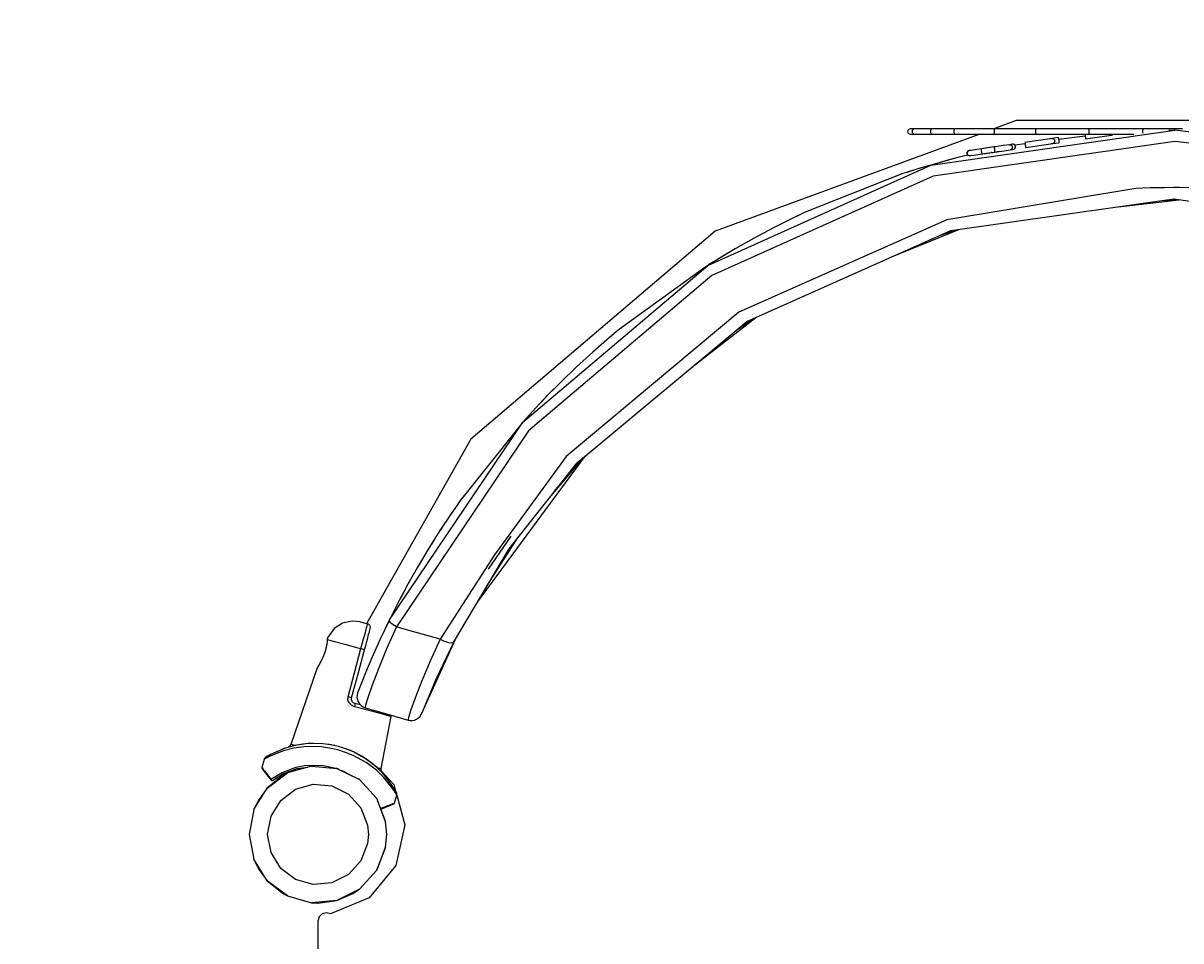
# Model space of a CAD drawing. Units: millimetres. Extents: x 12301 to 21586, y -3688 to 4829.
# Drawn here: x 17087 to 17592, y 2951 to 3352 of the extents above; entities that cross this region are included whole.
import ezdxf

# ---------------------------------------------------------------- set-up
doc = ezdxf.new("R2010")
doc.units = ezdxf.units.MM
doc.layers.add('PV-F6', color=7, linetype='Continuous')
doc.styles.get("Standard").update_dxf_attribs({"font": 'ARIALUNI.TTF', "height": 200})
doc.dimstyles.new('ANIA', dxfattribs={"dimtxt": 2.5, "dimasz": 170, "dimexe": 1.25, "dimexo": 20, "dimgap": 5, "dimtad": 1, "dimtxsty": 'Standard', "dimcen": 2.5, "dimse1": 1, "dimse2": 1, "dimclrd": 1, "dimclrt": 1, "dimadec": 0, "dimazin": 0, "dimtfac": 1, "dimtmove": 0, "dimatfit": 3, "dimfxl": 1, "dimtfillclr": 256, "dimarcsym": 0})

# ---------------------------------------------------------------- blocks, each defined once
blk = doc.blocks.new('*D6')
at = {"color": 0, "lineweight": -2}
blk.add_line((21064.79, -1062.03), (21064.79, 3137.62), dxfattribs=at)
at = {"color": 0}
for points in [[(21093.12, 3137.62), (21036.45, 3137.62), (21064.79, 3307.62)], [(21036.45, -1062.03), (21093.12, -1062.03), (21064.79, -1232.03)]]:
    blk.add_solid(points, dxfattribs=at)
at = {"layer": 'Defpoints', "color": 0}
for p in [(17663.15, 3307.62), (21064.79, 3307.62), (17218.16, -1232.03)]:
    blk.add_point(p, dxfattribs=at)
at = {"color": 0, "insert": (20940.07, 1037.79), "char_height": 200, "attachment_point": 5, "rotation": 90}
blk.add_mtext('4,55 m', dxfattribs=at)
blk = doc.blocks.new('*D7')
at = {"color": 0, "lineweight": -2}
blk.add_line((21412.55, -2562.23), (21412.55, 4659.45), dxfattribs=at)
at = {"color": 0}
for points in [[(21440.88, 4659.45), (21384.22, 4659.45), (21412.55, 4829.45)], [(21384.22, -2562.23), (21440.88, -2562.23), (21412.55, -2732.23)]]:
    blk.add_solid(points, dxfattribs=at)
at = {"layer": 'Defpoints', "color": 0}
for p in [(17582.82, 4829.45), (21412.55, 4829.45), (16677.65, -2732.23)]:
    blk.add_point(p, dxfattribs=at)
at = {"color": 0, "insert": (21287.84, 1048.61), "char_height": 200, "attachment_point": 5, "rotation": 90}
blk.add_mtext('7,55 m', dxfattribs=at)
blk = doc.blocks.new('*U8')
at = {"layer": 'PV-F6'}
for p, q in [((33628.82, 1026.34), (33628.58, 1025.98)), ((33628.99, 1026.48), (33628.82, 1026.34)), ((33629.19, 1026.59), (33628.99, 1026.48)), ((33629.62, 1026.67), (33629.19, 1026.59)), ((33630.07, 1026.67), (33629.62, 1026.67)), ((33631.39, 1026.67), (33630.07, 1026.67)), ((33630.75, 1026.34), (33630.56, 1025.98)), ((33630.89, 1026.48), (33630.75, 1026.34)), ((33631.04, 1026.59), (33630.89, 1026.48)), ((33631.39, 1026.67), (33631.04, 1026.59)), ((33639.09, 1026.67), (33631.39, 1026.67)), ((33638.66, 1026.34), (33638.53, 1025.98)), ((33638.86, 1026.59), (33638.66, 1026.34)), ((33639.09, 1026.67), (33638.86, 1026.59)), ((33649.13, 1026.67), (33639.09, 1026.67)), ((33648.83, 1026.34), (33648.73, 1025.98)), ((33648.96, 1026.59), (33648.83, 1026.34)), ((33649.13, 1026.67), (33648.96, 1026.59)), ((33666.56, 1026.67), (33649.13, 1026.67)), ((33675.98, 1030.29), (33666.15, 1026.67)), ((33666.35, 1026.34), (33666.29, 1025.98)), ((33666.45, 1026.59), (33666.35, 1026.34)), ((33666.56, 1026.67), (33666.45, 1026.59)), ((33684.57, 1026.67), (33666.56, 1026.67)), ((33816.08, 1030.29), (33675.98, 1030.29)), ((33684.42, 1026.34), (33684.37, 1025.98)), ((33684.49, 1026.59), (33684.42, 1026.34)), ((33684.57, 1026.67), (33684.49, 1026.59)), ((33707.81, 1026.67), (33684.57, 1026.67)), ((33707.71, 1026.34), (33707.68, 1025.98)), ((33707.75, 1026.59), (33707.71, 1026.34)), ((33707.81, 1026.67), (33707.75, 1026.59)), ((33731.21, 1026.67), (33707.81, 1026.67)), ((33726.84, 1026.67), (33726.74, 1026.67)), ((33728.78, 1026.67), (33726.84, 1026.67)), ((33729.83, 1026.67), (33728.78, 1026.67)), ((33732.1, 1026.67), (33729.83, 1026.67)), ((33731.16, 1026.34), (33731.14, 1025.98)), ((33731.18, 1026.59), (33731.16, 1026.34)), ((33731.21, 1026.67), (33731.18, 1026.59)), ((33748.52, 1026.67), (33731.21, 1026.67)), ((33734.67, 1026.67), (33732.1, 1026.67)), ((33737.2, 1026.67), (33734.67, 1026.67)), ((33738.95, 1026.67), (33737.2, 1026.67)), ((33742, 1026.67), (33738.95, 1026.67)), ((33660.02, 1024.42), (33544.49, 981.94)), ((33628.58, 1025.98), (33628.49, 1025.55)), ((33628.49, 1025.55), (33628.58, 1025.11)), ((33628.58, 1025.11), (33628.82, 1024.75)), ((33628.82, 1024.75), (33628.99, 1024.61)), ((33628.99, 1024.61), (33629.19, 1024.5)), ((33629.19, 1024.5), (33629.62, 1024.42)), ((33629.62, 1024.42), (33631.39, 1024.42)), ((33630.56, 1025.98), (33630.49, 1025.55)), ((33630.49, 1025.55), (33630.56, 1025.11)), ((33630.56, 1025.11), (33630.75, 1024.75)), ((33630.75, 1024.75), (33630.89, 1024.61)), ((33630.89, 1024.61), (33631.04, 1024.5)), ((33631.04, 1024.5), (33631.39, 1024.42)), ((33631.39, 1024.42), (33639.09, 1024.42)), ((33638.53, 1025.98), (33638.48, 1025.55)), ((33638.48, 1025.55), (33638.53, 1025.11)), ((33638.53, 1025.11), (33638.66, 1024.75)), ((33638.66, 1024.75), (33638.86, 1024.5)), ((33638.71, 1010.91), (33745.24, 1026.08)), ((33638.86, 1024.5), (33639.09, 1024.42)), ((33639.09, 1024.42), (33649.13, 1024.42)), ((33648.73, 1025.98), (33648.7, 1025.55)), ((33648.7, 1025.55), (33648.73, 1025.11)), ((33648.73, 1025.11), (33648.83, 1024.75)), ((33648.83, 1024.75), (33648.96, 1024.5)), ((33648.96, 1024.5), (33649.13, 1024.42)), ((33649.13, 1024.42), (33666.56, 1024.42)), ((33666.29, 1025.98), (33666.26, 1025.55)), ((33666.26, 1025.55), (33666.29, 1025.11)), ((33666.29, 1025.11), (33666.35, 1024.75)), ((33666.35, 1024.75), (33666.45, 1024.5)), ((33666.45, 1024.5), (33666.56, 1024.42)), ((33666.56, 1024.42), (33684.57, 1024.42)), ((33691.56, 1022.49), (33679.74, 1020.77)), ((33684.37, 1025.98), (33684.36, 1025.55)), ((33684.36, 1025.55), (33684.37, 1025.11)), ((33684.37, 1025.11), (33684.42, 1024.75)), ((33684.42, 1024.75), (33684.49, 1024.5)), ((33684.49, 1024.5), (33684.57, 1024.42)), ((33684.57, 1024.42), (33707.81, 1024.42)), ((33691.19, 1022.35), (33690.97, 1022.13)), ((33691.56, 1022.49), (33691.19, 1022.35)), ((33691.61, 1022.5), (33691.56, 1022.49)), ((33691.56, 1022.49), (33691.96, 1022.46)), ((33694.24, 1022.88), (33691.61, 1022.5)), ((33691.96, 1022.46), (33692.32, 1022.27)), ((33692.32, 1022.27), (33692.47, 1022.12)), ((33692.47, 1022.12), (33692.59, 1021.94)), ((33692.59, 1021.94), (33692.68, 1021.74)), ((33692.68, 1021.74), (33692.73, 1021.52)), ((33692.74, 1021.3), (33692.71, 1021.08)), ((33692.84, 1021.54), (33692.73, 1021.52)), ((33692.73, 1021.52), (33692.74, 1021.3)), ((33694.34, 1022.81), (33694.24, 1022.88)), ((33694.46, 1022.58), (33694.34, 1022.81)), ((33694.56, 1022.23), (33694.46, 1022.58)), ((33694.64, 1021.8), (33694.56, 1022.23)), ((33706.07, 1023.45), (33694.6, 1022.01)), ((33694.69, 1021.37), (33694.64, 1021.8)), ((33694.69, 1021), (33694.69, 1021.37)), ((33705.93, 1024.42), (33705.95, 1024.26)), ((33705.95, 1024.26), (33706, 1023.9)), ((33706, 1023.9), (33706.07, 1023.47)), ((33706.07, 1023.47), (33706.13, 1023.04)), ((33706.13, 1023.04), (33706.18, 1022.68)), ((33706.18, 1022.68), (33706.22, 1022.44)), ((33706.22, 1022.44), (33706.23, 1022.35)), ((33706.23, 1022.35), (33717.56, 1024.01)), ((33707.68, 1025.98), (33707.67, 1025.55)), ((33707.67, 1025.55), (33707.68, 1025.11)), ((33707.68, 1025.11), (33707.71, 1024.75)), ((33707.71, 1024.75), (33707.75, 1024.5)), ((33707.75, 1024.5), (33707.81, 1024.42)), ((33707.81, 1024.42), (33727.31, 1024.42)), ((33717.44, 1024.32), (33717.42, 1024.42)), ((33717.51, 1024.09), (33717.44, 1024.32)), ((33717.56, 1024.01), (33717.51, 1024.09)), ((33717.56, 1024.01), (33717.97, 1024.15)), ((33717.56, 1024.01), (33717.58, 1024.1)), ((33717.56, 1024.01), (33717.7, 1024.03)), ((33717.58, 1024.1), (33717.58, 1024.27)), ((33717.7, 1024.03), (33717.69, 1024.06)), ((33717.7, 1024.03), (33717.69, 1024.05)), ((33717.97, 1024.15), (33718.26, 1024.42)), ((33731.14, 1025.98), (33731.14, 1025.55)), ((33731.14, 1025.55), (33731.14, 1025.11)), ((33731.14, 1025.11), (33731.15, 1024.89)), ((33745.24, 1026.08), (33742.61, 1026.05)), ((33745.35, 1026.08), (33745.24, 1026.08)), ((33832.96, 1015.51), (33745.24, 1026.08)), ((33745.24, 1021.12), (33639.65, 1006.08)), ((33654.44, 1016.37), (33654.4, 1016.15)), ((33654.4, 1016.15), (33654.42, 1015.93)), ((33654.51, 1016.58), (33654.44, 1016.37)), ((33654.62, 1016.76), (33654.51, 1016.58)), ((33654.55, 1016.39), (33654.52, 1016.17)), ((33654.52, 1016.17), (33654.53, 1015.95)), ((33654.62, 1016.59), (33654.55, 1016.39)), ((33655.06, 1017.08), (33654.62, 1016.76)), ((33654.74, 1016.78), (33654.62, 1016.59)), ((33655.06, 1017.08), (33654.74, 1016.78)), ((33655.47, 1017.22), (33655.06, 1017.08)), ((33655.48, 1017.22), (33655.47, 1017.22)), ((33656, 1017.3), (33655.48, 1017.22)), ((33655.9, 1017.29), (33655.48, 1017.22)), ((33657.09, 1017.46), (33655.9, 1017.29)), ((33658.88, 1017.72), (33656, 1017.3)), ((33658.88, 1017.72), (33657.09, 1017.46)), ((33660.77, 1018), (33658.88, 1017.72)), ((33659.35, 1017.79), (33659.35, 1017.79)), ((33660.7, 1017.9), (33660.67, 1017.65)), ((33660.67, 1017.65), (33660.67, 1017.48)), ((33660.67, 1017.48), (33660.68, 1017.28)), ((33660.68, 1017.28), (33660.7, 1017.07)), ((33660.77, 1018), (33660.7, 1017.9)), ((33660.7, 1017.07), (33660.73, 1016.85)), ((33660.73, 1016.85), (33660.76, 1016.63)), ((33660.76, 1016.63), (33660.81, 1016.43)), ((33666.12, 1018.78), (33660.77, 1018)), ((33662.78, 1018.29), (33660.77, 1018)), ((33660.81, 1016.43), (33660.85, 1016.24)), ((33660.85, 1016.24), (33660.9, 1016.07)), ((33661.1, 1015.76), (33666.45, 1016.55)), ((33662.47, 1015.96), (33663.91, 1016.17)), ((33666.12, 1018.78), (33662.78, 1018.29)), ((33662.91, 1016.03), (33665.07, 1016.34)), ((33663.91, 1016.17), (33664.28, 1016.23)), ((33663.91, 1016.17), (33663.91, 1016.17)), ((33664.07, 1016.2), (33664.34, 1016.24)), ((33664.07, 1016.2), (33664.07, 1016.2)), ((33664.07, 1016.2), (33664.07, 1016.2)), ((33665.07, 1016.34), (33665.06, 1016.34)), ((33665.06, 1016.34), (33665.06, 1016.34)), ((33665.07, 1016.34), (33665.76, 1016.44)), ((33665.76, 1016.44), (33666.49, 1016.55)), ((33666.87, 1018.89), (33666.12, 1018.78)), ((33666.12, 1018.78), (33666.12, 1018.78)), ((33666.25, 1018.71), (33666.12, 1018.78)), ((33666.39, 1018.48), (33666.25, 1018.71)), ((33666.45, 1018.32), (33666.39, 1018.48)), ((33666.51, 1018.13), (33666.45, 1018.32)), ((33666.45, 1016.55), (33670.61, 1017.15)), ((33666.45, 1016.55), (33666.55, 1016.65)), ((33666.49, 1016.55), (33667.13, 1016.64)), ((33666.55, 1017.92), (33666.51, 1018.13)), ((33666.59, 1017.71), (33666.55, 1017.92)), ((33666.55, 1016.65), (33666.62, 1016.91)), ((33666.62, 1017.49), (33666.59, 1017.71)), ((33666.63, 1017.28), (33666.62, 1017.49)), ((33666.62, 1016.91), (33666.63, 1017.08)), ((33666.63, 1017.08), (33666.63, 1017.28)), ((33670.29, 1019.39), (33666.87, 1018.89)), ((33667.13, 1016.64), (33667.55, 1016.7)), ((33667.55, 1016.7), (33667.94, 1016.76)), ((33667.55, 1016.7), (33667.56, 1016.71)), ((33667.94, 1016.76), (33668.14, 1016.79)), ((33667.94, 1016.76), (33667.96, 1016.77)), ((33668.14, 1016.79), (33668.15, 1016.8)), ((33668.15, 1016.8), (33670.61, 1017.15)), ((33673.03, 1019.79), (33670.29, 1019.39)), ((33670.61, 1017.15), (33673.36, 1017.56)), ((33674.17, 1019.95), (33673.03, 1019.79)), ((33674.17, 1019.95), (33673.03, 1019.79)), ((33673.03, 1019.79), (33673.44, 1019.76)), ((33673.36, 1017.56), (33674.66, 1017.74)), ((33673.36, 1017.56), (33674.49, 1017.72)), ((33673.74, 1017.7), (33673.36, 1017.56)), ((33673.44, 1019.76), (33673.81, 1019.57)), ((33674.04, 1017.99), (33673.74, 1017.7)), ((33673.81, 1019.57), (33673.96, 1019.42)), ((33673.96, 1019.42), (33674.08, 1019.24)), ((33674.14, 1018.18), (33674.04, 1017.99)), ((33674.08, 1019.24), (33674.17, 1019.04)), ((33674.21, 1018.38), (33674.14, 1018.18)), ((33674.33, 1019.98), (33674.17, 1019.95)), ((33674.17, 1019.04), (33674.22, 1018.82)), ((33674.23, 1018.6), (33674.21, 1018.38)), ((33674.22, 1018.82), (33674.23, 1018.6)), ((33674.77, 1019.95), (33674.33, 1019.98)), ((33674.49, 1017.72), (33674.66, 1017.74)), ((33674.66, 1017.74), (33675.07, 1017.89)), ((33674.97, 1019.88), (33674.77, 1019.95)), ((33675.16, 1019.76), (33674.97, 1019.88)), ((33675.07, 1017.89), (33675.24, 1018.02)), ((33675.45, 1019.44), (33675.16, 1019.76)), ((33675.24, 1018.02), (33675.39, 1018.19)), ((33679.83, 1020.16), (33675.32, 1019.59)), ((33675.39, 1018.19), (33675.58, 1018.58)), ((33675.6, 1019.02), (33675.45, 1019.44)), ((33675.58, 1018.58), (33675.6, 1019.02)), ((33679.74, 1020.77), (33679.75, 1020.68)), ((33679.75, 1020.68), (33679.78, 1020.44)), ((33679.78, 1020.44), (33679.84, 1020.08)), ((33679.84, 1020.08), (33679.9, 1019.65)), ((33679.9, 1019.65), (33679.96, 1019.22)), ((33679.96, 1019.22), (33680.02, 1018.86)), ((33680.02, 1018.86), (33680.05, 1018.62)), ((33680.05, 1018.62), (33680.06, 1018.53)), ((33680.06, 1018.53), (33691.88, 1020.26)), ((33691.21, 1020.44), (33691.49, 1020.29)), ((33691.49, 1020.29), (33691.88, 1020.26)), ((33692.26, 1020.4), (33691.88, 1020.26)), ((33691.88, 1020.26), (33691.94, 1020.27)), ((33691.94, 1020.27), (33694.57, 1020.65)), ((33692.55, 1020.69), (33692.26, 1020.4)), ((33692.65, 1020.88), (33692.55, 1020.69)), ((33692.71, 1021.08), (33692.65, 1020.88)), ((33694.57, 1020.65), (33694.65, 1020.75)), ((33694.65, 1020.75), (33694.69, 1021)), ((33832.14, 1011.04), (33745.24, 1021.12)), ((33641.2, 1011.62), (33638.71, 1010.91)), ((33650.5, 1014.13), (33641.2, 1011.62)), ((33641.26, 1011.64), (33641.23, 1011.63)), ((33650.5, 1014.13), (33641.26, 1011.64)), ((33645.08, 1012.7), (33641.26, 1011.64)), ((33650.5, 1014.13), (33645.08, 1012.7)), ((33654.86, 1015.19), (33650.5, 1014.13)), ((33654.86, 1015.19), (33650.5, 1014.13)), ((33650.5, 1014.13), (33650.5, 1014.13)), ((33654.42, 1015.93), (33654.47, 1015.71)), ((33654.47, 1015.71), (33654.56, 1015.51)), ((33654.53, 1015.95), (33654.58, 1015.73)), ((33654.56, 1015.51), (33654.69, 1015.34)), ((33654.58, 1015.73), (33654.67, 1015.53)), ((33654.67, 1015.53), (33654.81, 1015.35)), ((33654.69, 1015.34), (33654.86, 1015.19)), ((33654.81, 1015.35), (33654.97, 1015.2)), ((33654.86, 1015.19), (33655.36, 1015.02)), ((33654.97, 1015.2), (33655.36, 1015.02)), ((33655.36, 1015.02), (33655.8, 1014.99)), ((33655.8, 1014.99), (33656.23, 1015.05)), ((33656.23, 1015.05), (33657.41, 1015.23)), ((33657.41, 1015.23), (33659.21, 1015.49)), ((33659.21, 1015.49), (33661.1, 1015.76)), ((33659.21, 1015.49), (33659.21, 1015.49)), ((33660.41, 1015.67), (33660.42, 1015.66)), ((33660.42, 1015.66), (33660.99, 1015.75)), ((33660.9, 1016.07), (33661, 1015.84)), ((33660.99, 1015.75), (33661, 1015.75)), ((33661, 1015.84), (33661.1, 1015.76)), ((33661, 1015.75), (33661.33, 1015.8)), ((33661, 1015.75), (33661.32, 1015.79)), ((33661.33, 1015.8), (33661.31, 1015.8)), ((33661.32, 1015.79), (33662.47, 1015.96)), ((33661.32, 1015.79), (33661.32, 1015.79)), ((33661.33, 1015.8), (33662.91, 1016.03)), ((33541.23, 967.02), (33638.71, 1010.91)), ((33639.65, 1006.08), (33543.04, 962.59)), ((33626.48, 1007.13), (33583.79, 990.26)), ((33628.23, 1007.7), (33626.48, 1007.13)), ((33633.39, 1009.32), (33628.23, 1007.7)), ((33628.3, 1007.72), (33628.25, 1007.71)), ((33630.66, 1008.46), (33628.3, 1007.72)), ((33638.71, 1010.91), (33633.39, 1009.32)), ((33633.48, 1009.35), (33633.43, 1009.33)), ((33633.7, 1009.41), (33633.48, 1009.35)), ((33740.72, 1001.01), (33734.43, 1000.88)), ((33744.78, 1001.04), (33740.72, 1001.01)), ((33747.02, 1001.03), (33744.78, 1001.04)), ((33753.33, 1000.94), (33747.02, 1001.03)), ((33728.16, 1000.64), (33645.6, 987.01)), ((33647.41, 982.31), (33744.79, 996.08)), ((33734.43, 1000.88), (33728.16, 1000.64)), ((33744.71, 996.07), (33744.85, 996.07)), ((33744.79, 996.08), (33842.37, 982.36)), ((33720.46, 992.64), (33747.15, 995.75)), ((33740.19, 995.43), (33747.08, 995.76)), ((33645.6, 987.01), (33554.83, 946.57)), ((33577.17, 987.1), (33569.93, 983.45)), ((33577.17, 987.1), (33572.89, 984.95)), ((33582.06, 989.45), (33577.17, 987.1)), ((33577.17, 987.1), (33577.17, 987.1)), ((33582.06, 989.45), (33579.79, 988.36)), ((33583.79, 990.26), (33582.06, 989.45)), ((33582.06, 989.45), (33582.06, 989.45)), ((33544.49, 981.94), (33437.75, 891.2)), ((33558.29, 942.6), (33647.41, 982.31)), ((33569.93, 983.45), (33561.48, 978.96)), ((33569.92, 983.45), (33561.49, 978.96)), ((33569.92, 983.45), (33569.92, 983.45)), ((33621.22, 970.64), (33650.88, 982.8)), ((33642.5, 980.12), (33650.33, 982.72)), ((33647.37, 982.29), (33647.46, 982.31)), ((33647.37, 982.29), (33647.46, 982.31)), ((33561.48, 978.96), (33553.15, 974.25)), ((33561.48, 978.96), (33553.16, 974.25)), ((33561.48, 978.96), (33561.48, 978.96)), ((33553.15, 974.25), (33546.18, 970.09)), ((33550.3, 972.55), (33546.19, 970.1)), ((33549.3, 971.98), (33546.19, 970.1)), ((33553.14, 974.24), (33549.3, 971.98)), ((33553.16, 974.25), (33553.15, 974.25)), ((33553.16, 974.25), (33553.15, 974.25)), ((33460.43, 898.64), (33541.23, 967.02)), ((33539.96, 966.21), (33502.74, 939.21)), ((33541.23, 967.02), (33539.96, 966.21)), ((33541.57, 967.23), (33541.23, 967.02)), ((33546.18, 970.09), (33541.57, 967.23)), ((33541.58, 967.24), (33541.57, 967.23)), ((33543.71, 968.56), (33541.58, 967.24)), ((33546.19, 970.1), (33546.18, 970.1)), ((33543.04, 962.59), (33462.96, 894.81)), ((33554.83, 946.57), (33479.38, 883.61)), ((33484.21, 880.79), (33558.29, 942.6)), ((33534.21, 922.51), (33562.22, 944.35)), ((33553.78, 938.83), (33561.41, 943.99)), ((33558.23, 942.55), (33558.36, 942.63)), ((33558.23, 942.55), (33558.36, 942.63)), ((33501.27, 938), (33497.11, 934.5)), ((33501.26, 937.99), (33499.34, 936.38)), ((33501.26, 938), (33501.26, 937.99)), ((33502.74, 939.21), (33501.27, 938)), ((33497.11, 934.5), (33491, 929.17)), ((33497.11, 934.5), (33493.5, 931.35)), ((33497.11, 934.5), (33497.11, 934.5)), ((33491, 929.17), (33483.94, 922.71)), ((33490.99, 929.16), (33483.95, 922.72)), ((33491, 929.17), (33490.99, 929.16)), ((33483.94, 922.71), (33477.04, 916.08)), ((33483.94, 922.71), (33477.04, 916.08)), ((33483.94, 922.71), (33483.94, 922.71)), ((33477.04, 916.08), (33471.32, 910.32)), ((33477.04, 916.08), (33477.04, 916.08)), ((33471.32, 910.32), (33467.57, 906.4)), ((33471.28, 910.28), (33468.06, 906.93)), ((33471.33, 910.33), (33471.32, 910.32)), ((33471.33, 910.33), (33471.32, 910.32)), ((33474.7, 913.73), (33471.33, 910.33)), ((33466.26, 905.02), (33460.43, 898.64)), ((33467.57, 906.4), (33466.26, 905.02)), ((33469.31, 908.22), (33467.57, 906.41)), ((33468.06, 906.93), (33467.57, 906.41)), ((33467.57, 906.41), (33467.57, 906.41)), ((33402.23, 812.25), (33460.43, 898.64)), ((33462.96, 894.81), (33405.27, 809.19)), ((33460.43, 898.64), (33432.84, 863.92)), ((33437.75, 891.2), (33392.22, 810.55)), ((33440.68, 819.99), (33487.71, 883.71)), ((33479.38, 883.61), (33448.12, 840.57)), ((33454.5, 843.31), (33484.21, 880.79)), ((33472.82, 866.42), (33486.96, 883.08)), ((33474.38, 868.39), (33485.05, 881.49)), ((33434.89, 866.5), (33433.17, 864.39)), ((33431.76, 862.37), (33428.71, 857.93)), ((33430.33, 860.29), (33428.99, 858.35)), ((33432.84, 863.92), (33431.76, 862.37)), ((33432.07, 862.82), (33432, 862.72)), ((33432.45, 863.36), (33432.07, 862.82)), ((33433.17, 864.39), (33432.84, 863.92)), ((33428.71, 857.93), (33424.26, 851.2)), ((33426.5, 854.59), (33424.51, 851.59)), ((33428.99, 858.35), (33428.88, 858.19)), ((33424.26, 851.2), (33419.19, 843.13)), ((33424.51, 851.59), (33424.4, 851.41)), ((33421.76, 847.22), (33419.42, 843.5)), ((33444.98, 827.25), (33458.12, 847.88)), ((33445.44, 834.3), (33455.39, 848.75)), ((33419.19, 843.13), (33414.32, 834.93)), ((33419.42, 843.5), (33419.31, 843.31)), ((33448.12, 840.57), (33424.41, 803.74)), ((33430.24, 802.37), (33454.5, 843.31)), ((33454.45, 843.22), (33454.57, 843.4)), ((33414.32, 834.93), (33410.33, 827.84)), ((33414.52, 835.28), (33414.42, 835.09)), ((33416.79, 839.09), (33414.52, 835.28)), ((33412.49, 831.68), (33410.54, 828.21)), ((33410.33, 827.84), (33407.73, 823.01)), ((33409.21, 825.75), (33407.95, 823.44)), ((33410.54, 828.21), (33410.41, 827.98)), ((33406.79, 821.23), (33402.23, 812.25)), ((33407.73, 823.01), (33406.79, 821.23)), ((33407.06, 821.74), (33406.79, 821.23)), ((33407.42, 822.43), (33407.06, 821.74)), ((33407.39, 822.37), (33407.06, 821.74)), ((33407.06, 821.74), (33407.06, 821.74)), ((33407.63, 822.84), (33407.39, 822.37)), ((33407.95, 823.44), (33407.76, 823.07)), ((33407.95, 823.44), (33407.78, 823.11)), ((33381.7, 810.77), (33378.07, 808.38)), ((33385.93, 811.7), (33381.7, 810.77)), ((33389.41, 811.3), (33385.93, 811.7)), ((33389.58, 811.26), (33389.41, 811.3)), ((33390.38, 811.04), (33389.58, 811.26)), ((33391.71, 810.69), (33390.38, 811.04)), ((33392.83, 810.39), (33391.71, 810.69)), ((33392.26, 808.67), (33392.53, 809.63)), ((33392.53, 809.63), (33392.72, 810.21)), ((33392.72, 810.21), (33392.83, 810.39)), ((33393.11, 810.28), (33392.83, 810.39)), ((33393.36, 810.13), (33393.11, 810.28)), ((33393.57, 809.93), (33393.36, 810.13)), ((33393.74, 809.69), (33393.57, 809.93)), ((33393.93, 809.13), (33393.74, 809.69)), ((33393.89, 808.55), (33393.93, 809.13)), ((33402.23, 812.25), (33398.08, 803.5)), ((33401.57, 810.89), (33400.57, 808.74)), ((33405.27, 809.19), (33400.98, 799.54)), ((33401.87, 811.48), (33401.57, 810.89)), ((33402.28, 811.68), (33402.23, 812.25)), ((33402.86, 810.92), (33402.28, 811.68)), ((33403.33, 810.49), (33402.86, 810.92)), ((33403.9, 810.05), (33403.33, 810.49)), ((33404.55, 809.61), (33403.9, 810.05)), ((33405.27, 809.19), (33404.55, 809.61)), ((33408.65, 808.22), (33405.27, 809.19)), ((33375.1, 804.06), (33375.07, 803.59)), ((33375.52, 804.86), (33375.1, 804.06)), ((33378.07, 808.38), (33375.52, 804.86)), ((33390.38, 801.8), (33390.94, 803.86)), ((33390.94, 803.86), (33391.45, 805.73)), ((33391.45, 805.73), (33391.89, 807.35)), ((33391.89, 807.35), (33392.26, 808.67)), ((33392.35, 802.8), (33392.79, 804.44)), ((33392.79, 804.44), (33393.17, 805.86)), ((33393.17, 805.86), (33393.48, 807.02)), ((33393.48, 807.02), (33393.71, 807.87)), ((33393.71, 807.87), (33393.85, 808.38)), ((33393.85, 808.38), (33393.89, 808.55)), ((33424.41, 803.74), (33408.65, 808.22)), ((33416.46, 771.44), (33431.12, 803.85)), ((33374.31, 798.92), (33373.8, 797.29)), ((33374.77, 801.05), (33374.3, 798.89)), ((33374.66, 800.43), (33374.31, 798.92)), ((33374.85, 801.51), (33374.66, 800.43)), ((33374.86, 801.58), (33374.83, 801.42)), ((33375.02, 802.98), (33374.85, 801.51)), ((33375.07, 803.59), (33375.02, 802.98)), ((33375.07, 803.59), (33375.57, 803.46)), ((33375.57, 803.46), (33378.26, 802.73)), ((33378.26, 802.73), (33382.73, 801.54)), ((33382.73, 801.54), (33388.37, 800.03)), ((33387, 789.14), (33389.8, 799.64)), ((33388.37, 800.03), (33389.8, 799.64)), ((33388.55, 788.62), (33391.37, 799.12)), ((33389.8, 799.64), (33390.38, 801.8)), ((33390.11, 799.56), (33389.8, 799.64)), ((33390.4, 799.48), (33390.11, 799.56)), ((33390.67, 799.4), (33390.4, 799.48)), ((33390.91, 799.32), (33390.67, 799.4)), ((33391.25, 799.19), (33390.91, 799.32)), ((33391.37, 799.12), (33391.25, 799.19)), ((33391.37, 799.12), (33391.87, 801.01)), ((33391.87, 801.01), (33392.35, 802.8)), ((33398.08, 803.5), (33394.58, 795.66)), ((33396.55, 800.13), (33396.06, 798.99)), ((33397.13, 801.38), (33396.55, 800.13)), ((33396.87, 800.79), (33396.55, 800.13)), ((33400.98, 799.54), (33397.4, 790.86)), ((33416.46, 771.44), (33430.99, 803.63)), ((33424.41, 803.74), (33420.04, 794.18)), ((33430.24, 802.37), (33422.68, 786.4)), ((33425.37, 803.24), (33424.41, 803.74)), ((33426.35, 802.8), (33425.37, 803.24)), ((33427.3, 802.45), (33426.35, 802.8)), ((33428.17, 802.2), (33427.3, 802.45)), ((33429.56, 802.04), (33428.17, 802.2)), ((33430, 802.15), (33429.56, 802.04)), ((33430.24, 802.37), (33430, 802.15)), ((33372.5, 794.3), (33371.23, 792.09)), ((33372.51, 794.33), (33372.47, 794.26)), ((33373.17, 795.73), (33372.5, 794.3)), ((33373.18, 795.74), (33372.9, 795.16)), ((33373.8, 797.29), (33373.17, 795.73)), ((33373.95, 797.79), (33373.79, 797.29)), ((33394.58, 795.66), (33391.83, 789.14)), ((33420.04, 794.18), (33416.4, 785.6)), ((33370.7, 791.27), (33359.24, 757.76)), ((33371.23, 792.09), (33370.7, 791.27)), ((33371.31, 792.23), (33370.93, 791.63)), ((33384.19, 778.65), (33387, 789.14)), ((33385.74, 778.12), (33388.55, 788.62)), ((33391.83, 789.14), (33389.87, 784.27)), ((33397.4, 790.86), (33394.66, 783.64)), ((33389.87, 784.27), (33388.74, 781.37)), ((33390.43, 785.69), (33390.17, 785.01)), ((33390.6, 786.08), (33390.43, 785.69)), ((33394.66, 783.64), (33392.78, 778.21)), ((33416.4, 785.6), (33413.59, 778.4)), ((33422.68, 786.4), (33418, 775.33)), ((33384.13, 777.28), (33384.19, 778.65)), ((33384.78, 778.48), (33384.19, 778.65)), ((33388.36, 780.38), (33388.04, 778.35)), ((33388.74, 781.37), (33388.36, 780.38)), ((33384.63, 775.97), (33384.13, 777.28)), ((33385.63, 774.91), (33384.63, 775.97)), ((33385.29, 778.32), (33384.78, 778.48)), ((33385.49, 778.26), (33385.29, 778.32)), ((33385.63, 778.2), (33385.49, 778.26)), ((33385.72, 778.15), (33385.63, 778.2)), ((33386.96, 774.28), (33385.63, 774.91)), ((33385.68, 777.74), (33385.74, 778.12)), ((33385.69, 777.35), (33385.68, 777.74)), ((33385.78, 776.96), (33385.69, 777.35)), ((33385.74, 778.12), (33385.72, 778.15)), ((33385.94, 776.61), (33385.78, 776.96)), ((33386.17, 776.29), (33385.94, 776.61)), ((33386.46, 776.02), (33386.17, 776.29)), ((33386.79, 775.81), (33386.46, 776.02)), ((33387.15, 775.67), (33386.79, 775.81)), ((33387.09, 774.81), (33386.96, 774.28)), ((33388.2, 773.95), (33386.96, 774.28)), ((33387.16, 775.25), (33387.09, 774.81)), ((33387.15, 775.67), (33387.18, 775.64)), ((33388.29, 775.37), (33387.15, 775.67)), ((33387.19, 775.56), (33387.16, 775.25)), ((33387.18, 775.64), (33387.19, 775.56)), ((33388.04, 778.35), (33388.56, 776.36)), ((33394.42, 772.28), (33388.2, 773.95)), ((33389.56, 775.03), (33388.29, 775.37)), ((33388.56, 776.36), (33389.11, 775.48)), ((33389.11, 775.48), (33389.84, 774.75)), ((33389.84, 774.75), (33390.7, 774.17)), ((33390.7, 774.17), (33391.66, 773.79)), ((33391.81, 774.95), (33391.66, 773.79)), ((33391.66, 773.79), (33401.03, 771.12)), ((33392.78, 778.21), (33391.81, 774.95)), ((33413.59, 778.4), (33411.65, 772.98)), ((33418, 775.33), (33416.46, 771.44)), ((33399.35, 770.96), (33394.42, 772.28)), ((33398.59, 747.22), (33402.94, 770)), ((33402.33, 770.16), (33399.35, 770.96)), ((33401.03, 771.12), (33410.43, 768.44)), ((33402.94, 770), (33402.33, 770.16)), ((33402.96, 770.17), (33402.92, 770.58)), ((33402.94, 770), (33402.96, 770.17)), ((33410.61, 769.63), (33410.43, 768.44)), ((33410.43, 768.44), (33411.33, 768.27)), ((33411.65, 772.98), (33410.61, 769.63)), ((33412.26, 768.27), (33413.16, 768.44)), ((33413.16, 768.44), (33414.02, 768.78)), ((33414.02, 768.78), (33415.49, 769.88)), ((33415.49, 769.88), (33416.46, 771.44)), ((33411.33, 768.27), (33412.26, 768.27)), ((33350.38, 753.43), (33348.13, 752.12)), ((33350.38, 753.42), (33348.13, 752.12)), ((33355.96, 755.06), (33349.7, 752.48)), ((33356.56, 756.1), (33350.26, 753.35)), ((33356.71, 756.16), (33350.38, 753.42)), ((33354.37, 755.15), (33350.38, 753.43)), ((33360.54, 756.21), (33355.96, 755.06)), ((33356.71, 756.16), (33356.56, 756.1)), ((33361.14, 757.35), (33356.71, 756.16)), ((33357.84, 756.52), (33356.71, 756.16)), ((33360.9, 757.32), (33357.84, 756.52)), ((33359.03, 757.08), (33357.84, 756.52)), ((33358.88, 757.25), (33358.36, 756.76)), ((33359.24, 757.76), (33358.88, 757.25)), ((33359.91, 757.58), (33359.24, 757.76)), ((33360.9, 757.32), (33359.91, 757.58)), ((33366.1, 756.88), (33360.54, 756.21)), ((33364.37, 757.92), (33360.9, 757.32)), ((33366.81, 758.16), (33361.14, 757.35)), ((33366.81, 758.16), (33364.37, 757.92)), ((33372.64, 756.71), (33366.1, 756.88)), ((33368.87, 758.25), (33366.81, 758.16)), ((33373.22, 758.08), (33366.81, 758.16)), ((33373.22, 758.08), (33368.87, 758.25)), ((33376.14, 756.21), (33372.64, 756.71)), ((33376.58, 757.61), (33373.22, 758.08)), ((33374.35, 757.97), (33373.22, 758.08)), ((33375.41, 757.83), (33374.35, 757.97)), ((33375.62, 757.8), (33375.41, 757.83)), ((33376.26, 757.7), (33375.62, 757.8)), ((33375.76, 757.78), (33375.66, 757.79)), ((33375.86, 757.76), (33375.76, 757.78)), ((33379.67, 755.42), (33376.14, 756.21)), ((33377.22, 757.52), (33376.26, 757.7)), ((33376.75, 757.61), (33376.51, 757.65)), ((33380.06, 756.87), (33376.58, 757.61)), ((33376.9, 757.58), (33376.75, 757.61)), ((33378.5, 757.25), (33377.22, 757.52)), ((33378.25, 757.31), (33377.9, 757.38)), ((33378.35, 757.29), (33378.25, 757.31)), ((33379.92, 756.91), (33378.5, 757.25)), ((33383.12, 754.34), (33379.67, 755.42)), ((33380.06, 756.87), (33379.92, 756.91)), ((33380.05, 756.87), (33380.04, 756.87)), ((33380.05, 756.87), (33380.05, 756.87)), ((33383.44, 755.77), (33380.06, 756.87)), ((33381.33, 756.51), (33380.06, 756.87)), ((33382.61, 756.09), (33381.33, 756.51)), ((33381.82, 756.36), (33381.63, 756.41)), ((33382.15, 756.24), (33381.82, 756.36)), ((33383.59, 755.75), (33382.61, 756.09)), ((33383.27, 755.86), (33383.08, 755.93)), ((33386.39, 753.02), (33383.12, 754.34)), ((33383.44, 755.8), (33383.27, 755.86)), ((33386.58, 754.5), (33383.44, 755.77)), ((33384.3, 755.48), (33383.59, 755.75)), ((33384.21, 755.51), (33384.08, 755.56)), ((33384.28, 755.49), (33384.21, 755.51)), ((33384.54, 755.38), (33384.3, 755.48)), ((33385.53, 754.98), (33384.54, 755.38)), ((33386.58, 754.5), (33385.53, 754.98)), ((33392.15, 751.37), (33386.58, 754.5)), ((33390.41, 752.48), (33386.58, 754.5)), ((33347.48, 751.23), (33346.53, 747.69)), ((33348.43, 751.79), (33347.48, 751.23)), ((33347.52, 751.37), (33347.48, 751.23)), ((33347.58, 751.5), (33347.52, 751.37)), ((33347.64, 751.62), (33347.58, 751.5)), ((33347.72, 751.74), (33347.64, 751.62)), ((33347.91, 751.95), (33347.72, 751.74)), ((33348.02, 752.04), (33347.91, 751.95)), ((33348.13, 752.12), (33348.02, 752.04)), ((33348.81, 752), (33348.43, 751.79)), ((33348.99, 752.1), (33348.81, 752)), ((33349.7, 752.48), (33348.99, 752.1)), ((33368.28, 748.37), (33357.67, 745.35)), ((33361.58, 747.87), (33365.2, 748.54)), ((33365.2, 748.54), (33369.15, 748.8)), ((33368.65, 748.39), (33368.28, 748.37)), ((33368.28, 748.37), (33379.25, 747.35)), ((33369.15, 748.8), (33373.33, 748.54)), ((33373.33, 748.54), (33377.59, 747.7)), ((33392.12, 749.91), (33386.39, 753.02)), ((33392.15, 751.37), (33390.41, 752.48)), ((33396.6, 746.56), (33392.12, 749.91)), ((33396.65, 747.84), (33392.15, 751.37)), ((33394.15, 749.94), (33392.15, 751.37)), ((33396.85, 747.68), (33394.15, 749.94)), ((33346.53, 747.69), (33346.51, 747.58)), ((33346.51, 747.58), (33346.52, 747.47)), ((33346.52, 747.47), (33346.62, 747.26)), ((33346.53, 747.69), (33347.05, 747.03)), ((33346.62, 747.26), (33347.61, 745.99)), ((33347.05, 747.03), (33347.25, 746.78)), ((33347.25, 746.78), (33347.55, 746.4)), ((33347.55, 746.4), (33347.7, 746.2)), ((33347.61, 745.99), (33350.54, 742.22)), ((33347.7, 746.2), (33350.5, 742.64)), ((33348.87, 738.71), (33357.67, 745.35)), ((33356.04, 744.48), (33348.87, 738.71)), ((33350.5, 742.64), (33355.36, 745.61)), ((33351.17, 742.09), (33355.93, 745.04)), ((33351.79, 742.47), (33355.97, 745.06)), ((33355.36, 745.61), (33361.58, 747.87)), ((33355.93, 745.04), (33361.98, 747.3)), ((33355.97, 745.06), (33362.01, 747.3)), ((33357.67, 745.35), (33356.04, 744.48)), ((33356.05, 745.08), (33362.01, 747.3)), ((33362.01, 747.3), (33366.63, 747.9)), ((33377.59, 747.7), (33378.15, 747.51)), ((33379.25, 747.35), (33378.17, 747.5)), ((33380.16, 746.97), (33379.25, 747.35)), ((33379.25, 747.35), (33389.12, 742.44)), ((33381.11, 746.49), (33381.69, 746.3)), ((33381.69, 746.3), (33385.45, 744.43)), ((33385.45, 744.43), (33386.01, 744.06)), ((33399.98, 743.28), (33396.6, 746.56)), ((33399.89, 744.6), (33396.65, 747.84)), ((33399.1, 745.47), (33396.85, 747.68)), ((33396.85, 747.68), (33397.84, 747.42)), ((33397.84, 747.42), (33398.59, 747.22)), ((33399.1, 745.47), (33398.37, 746.64)), ((33398.57, 746.62), (33398.59, 747.22)), ((33398.74, 746.05), (33398.57, 746.62)), ((33398.68, 746.25), (33404.18, 740.26)), ((33399.89, 744.6), (33399.1, 745.47)), ((33399.9, 744.59), (33399.1, 745.47)), ((33404.01, 739.05), (33399.89, 744.6)), ((33404.02, 739.05), (33399.9, 744.59)), ((33404.13, 737.89), (33399.98, 743.28)), ((33343.07, 729.34), (33348.87, 738.71)), ((33348.87, 738.71), (33345.06, 733.5)), ((33350.49, 742.56), (33350.48, 742.51)), ((33350.48, 742.51), (33350.48, 742.48)), ((33350.48, 742.48), (33350.5, 742.37)), ((33350.5, 742.64), (33350.49, 742.56)), ((33350.5, 742.37), (33350.51, 742.33)), ((33350.51, 742.33), (33350.56, 742.19)), ((33350.51, 742.33), (33350.54, 742.22)), ((33350.54, 742.22), (33350.57, 742.18)), ((33350.56, 742.19), (33350.57, 742.18)), ((33350.57, 742.18), (33350.68, 742.1)), ((33350.68, 742.1), (33350.81, 742.04)), ((33350.81, 742.04), (33350.96, 742.03)), ((33350.96, 742.03), (33351.1, 742.06)), ((33351.1, 742.06), (33351.17, 742.09)), ((33351.17, 742.09), (33351.79, 742.47)), ((33351.17, 742.09), (33351.17, 742.09)), ((33354.79, 733.32), (33361.24, 738.19)), ((33361.24, 738.19), (33369.01, 740.4)), ((33369.01, 740.4), (33377.06, 739.66)), ((33377.06, 739.66), (33384.3, 736.05)), ((33389.12, 742.44), (33388.7, 742.72)), ((33396.55, 734.29), (33389.12, 742.44)), ((33391.33, 740.02), (33391.54, 739.84)), ((33391.54, 739.84), (33392.07, 739.21)), ((33405.31, 736.8), (33404.01, 739.05)), ((33405.31, 736.8), (33404.02, 739.05)), ((33404.18, 740.26), (33404.94, 737.44)), ((33345.06, 733.5), (33343.07, 729.34)), ((33350.53, 726.45), (33354.79, 733.32)), ((33384.3, 736.05), (33389.75, 730.08)), ((33396.62, 734.17), (33396.55, 734.29)), ((33396.55, 734.29), (33400.53, 724.01)), ((33404.56, 737.21), (33404.13, 737.89)), ((33404.48, 732.17), (33405.43, 735.7)), ((33404.67, 737.03), (33404.56, 737.21)), ((33404.89, 736.66), (33404.67, 737.03)), ((33405.43, 735.7), (33404.89, 736.66)), ((33405.42, 736.54), (33405.31, 736.8)), ((33405.47, 736.26), (33405.42, 736.54)), ((33405.42, 735.66), (33408.93, 722.67)), ((33405.43, 735.7), (33405.48, 735.98)), ((33405.48, 735.98), (33405.47, 736.26)), ((33343.07, 729.34), (33341.04, 718.5)), ((33389.75, 730.08), (33392.67, 722.54)), ((33397.85, 731), (33398.52, 729.78)), ((33398.45, 729.63), (33398.41, 729.57)), ((33398.44, 729.49), (33402.7, 731.22)), ((33398.47, 729.65), (33398.45, 729.63)), ((33398.49, 729.7), (33398.47, 729.65)), ((33398.52, 729.78), (33398.49, 729.7)), ((33400.53, 724.01), (33398.5, 729.52)), ((33402.72, 731.46), (33398.52, 729.78)), ((33402.7, 731.22), (33404.19, 731.83)), ((33402.95, 731.55), (33402.72, 731.46)), ((33403.4, 731.73), (33402.95, 731.55)), ((33403.7, 731.85), (33403.4, 731.73)), ((33404.48, 732.17), (33403.7, 731.85)), ((33404.19, 731.83), (33404.38, 731.96)), ((33404.38, 731.96), (33404.44, 732.06)), ((33404.44, 732.06), (33404.48, 732.17)), ((33349.04, 718.5), (33350.53, 726.45)), ((33401.04, 718.5), (33400.53, 724.01)), ((33341.04, 718.5), (33343.07, 707.66)), ((33350.53, 710.55), (33349.04, 718.5)), ((33392.67, 722.54), (33393.04, 718.5)), ((33393.04, 718.5), (33392.67, 714.46)), ((33400.53, 712.99), (33401.04, 718.5)), ((33408.93, 722.67), (33405.04, 704.86)), ((33392.67, 714.46), (33389.75, 706.92)), ((33400.53, 712.99), (33396.55, 702.71)), ((33397.02, 703.5), (33400.53, 712.99)), ((33354.79, 703.68), (33350.53, 710.55)), ((33348.87, 698.29), (33343.07, 707.66)), ((33343.07, 707.66), (33345.06, 703.5)), ((33345.06, 703.5), (33348.87, 698.29)), ((33361.24, 698.8), (33354.79, 703.68)), ((33389.75, 706.92), (33384.3, 700.94)), ((33389.12, 694.56), (33396.55, 702.71)), ((33405.04, 704.86), (33393.38, 690.86)), ((33396.55, 702.71), (33397.02, 703.5)), ((33348.87, 698.29), (33356.04, 692.52)), ((33357.67, 691.64), (33348.87, 698.29)), ((33369.01, 696.59), (33361.24, 698.8)), ((33384.3, 700.94), (33377.06, 697.34)), ((33377.06, 697.34), (33369.01, 696.59)), ((33389.12, 694.56), (33379.25, 689.64)), ((33386.04, 692.52), (33389.12, 694.56)), ((33356.04, 692.52), (33357.67, 691.64)), ((33357.67, 691.64), (33368.28, 688.63)), ((33379.25, 689.64), (33368.28, 688.63)), ((33368.28, 688.63), (33371.04, 688.5)), ((33371.04, 688.5), (33379.25, 689.64)), ((33393.38, 690.86), (33376.58, 683.8)), ((33379.25, 689.64), (33386.04, 692.52)), ((33371.54, 682.45), (33371.04, 680.61)), ((33372.89, 683.8), (33371.54, 682.45)), ((33374.73, 684.3), (33372.89, 683.8)), ((33376.58, 683.8), (33374.73, 684.3)), ((33371.04, 680.61), (33371.04, 12.39))]:
    blk.add_line(p, q, dxfattribs=at)

msp = doc.modelspace()

# ---------------------------------------------------------------- block references
at = {"layer": 'PV-F6'}
msp.add_blockref('*U8', (-16155.369, 2279.142), dxfattribs=at)

# ---------------------------------------------------------------- dimensions: what is measured, and where the dimension line sits
for base, p1, p2, text, picture, middle in [((21412.55, 4829.448), (16677.653, -2732.23), (17582.818, 4829.448), '7,55 m', '*D7', (21287.837, 1048.609)), ((21064.787, 3307.624), (17218.156, -1232.035), (17663.151, 3307.624), '4,55 m', '*D6', (20940.073, 1037.795))]:
    dim = msp.add_linear_dim(base=base, p1=p1, p2=p2, angle=90, text=text, dimstyle='ANIA', override={"dimclrd": 0, "dimclrt": 0})
    dim.commit()
    dim.dimension.update_dxf_attribs({"geometry": picture, "text_midpoint": middle})

doc.saveas('drawing.dxf')
